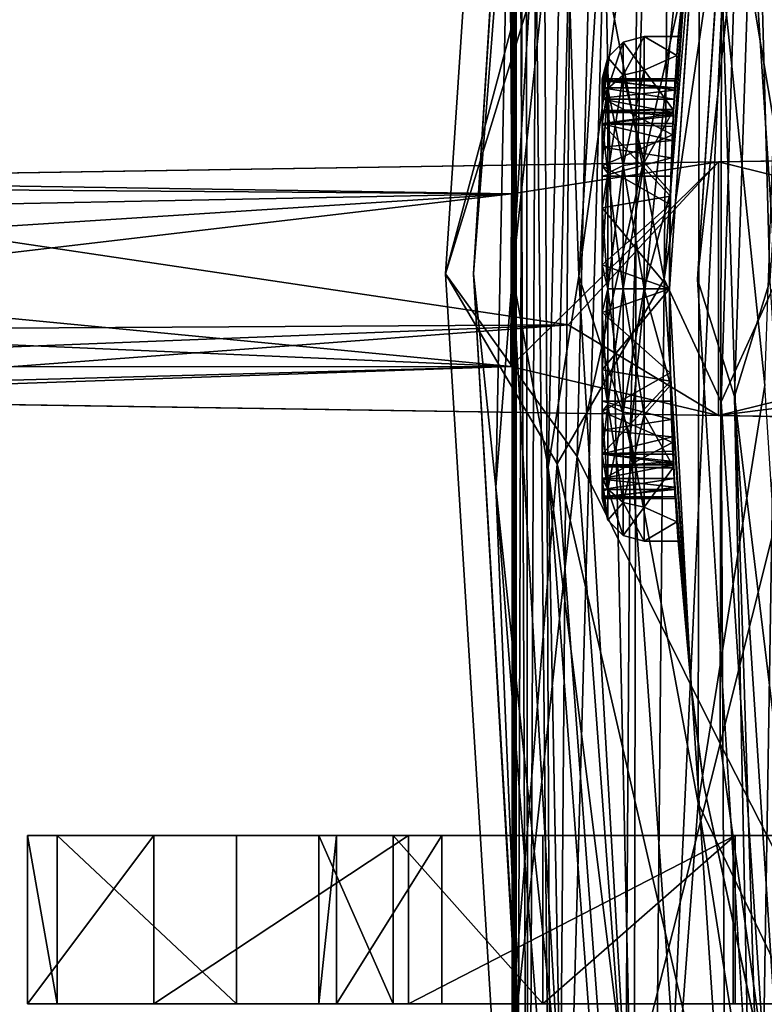
# Model space of a CAD drawing. Units: inches. Extents: x 16 to 210, y 294 to 454.
# Drawn here: x 54 to 57, y 329 to 333 of the extents above; entities that cross this region are included whole.
import ezdxf

# ---------------------------------------------------------------- set-up
doc = ezdxf.new("R2010")
doc.units = ezdxf.units.IN
doc.header["$MEASUREMENT"] = 0
for name, color, linetype in [('A-FURN', 7, 'Continuous'), ('A-FURN-ATTRIBUTE-T', 7, 'Continuous'), ('TK3SEAT_BASE', 250, 'Continuous'), ('TK3SEAT_SUP', 250, 'Continuous')]:
    doc.layers.add(name, color=color, linetype=linetype)

# ---------------------------------------------------------------- blocks, each defined once
blk = doc.blocks.new('3_NCOUNNQS')
at = {"layer": 'TK3SEAT_BASE'}
for points in [[(-6.2825, 8.8539, 16.5172), (-6.5607, 8.7983, 16.7215), (6.3895, 8.8119, 16.6902)], [(-6.2165, 8.8633, 16.1372), (6.177, 8.8526, 16.0947), (-6.5575, 8.7991, 16.0032)], [(6.6403, 8.7439, 15.9623), (-6.5575, 8.7991, 16.0032), (6.177, 8.8526, 16.0947)], [(-6.2825, 8.8539, 16.5172), (6.1487, 8.8569, 16.4972), (-6.1365, 8.8728, 16.3174)], [(6.1487, 8.8569, 16.4972), (-6.2825, 8.8539, 16.5172), (6.3895, 8.8119, 16.6902)], [(-6.2165, 8.8633, 16.1372), (-6.1461, 8.8718, 16.2078), (6.0461, 8.8702, 16.1877)], [(6.177, 8.8526, 16.0947), (-6.2165, 8.8633, 16.1372), (6.0461, 8.8702, 16.1877)], [(-6.1288, 8.8737, 16.26), (6.0158, 8.8735, 16.2513), (-6.1461, 8.8718, 16.2078)], [(6.0461, 8.8702, 16.1877), (-6.1461, 8.8718, 16.2078), (6.0158, 8.8735, 16.2513)], [(-6.1288, 8.8737, 16.26), (-6.1365, 8.8728, 16.3174), (6.0241, 8.8727, 16.3223)], [(6.0241, 8.8727, 16.3223), (-6.1365, 8.8728, 16.3174), (6.1487, 8.8569, 16.4972)], [(6.0158, 8.8735, 16.2513), (-6.1288, 8.8737, 16.26), (6.0241, 8.8727, 16.3223)], [(-6.5607, 8.7983, 16.7215), (-6.9575, 8.6719, 16.8647), (6.3895, 8.8119, 16.6902)], [(6.3895, 8.8119, 16.6902), (-6.9575, 8.6719, 16.8647), (7.0992, 8.558, 16.9388)], [(-6.9293, 8.6829, 15.9366), (-6.5575, 8.7991, 16.0032), (6.6403, 8.7439, 15.9623)], [(7.553, 8.281, 15.851), (-6.9293, 8.6829, 15.9366), (6.6403, 8.7439, 15.9623)], [(-7.7288, 8.2346, 17.1047), (7.0992, 8.558, 16.9388), (-6.9575, 8.6719, 16.8647)], [(-6.9293, 8.6829, 15.9366), (7.553, 8.281, 15.851), (-7.6272, 8.3098, 15.856)], [(7.0992, 8.558, 16.9388), (-7.7288, 8.2346, 17.1047), (7.7883, 8.0904, 17.1721)], [(-8.6166, 7.1604, 15.6929), (-7.6272, 8.3098, 15.856), (8.2546, 7.5704, 15.7439)], [(8.2546, 7.5704, 15.7439), (-7.6272, 8.3098, 15.856), (7.553, 8.281, 15.851)], [(-7.7288, 8.2346, 17.1047), (-8.3589, 7.5842, 17.3812), (7.7883, 8.0904, 17.1721)], [(7.7883, 8.0904, 17.1721), (-8.3589, 7.5842, 17.3812), (8.3394, 7.4453, 17.4288)]]:
    blk.add_3dface(points, dxfattribs=at)
at = {"layer": 'TK3SEAT_SUP'}
for points in [[(-0.3638, 13.5293, 3.9024), (-0.1691, 8.6116, 5.5065), (-0.1984, 13.6411, 3.8641)], [(0.5117, 13.1773, 4.0245), (-0.1984, 13.6411, 3.8641), (-0.1691, 8.6116, 5.5065)], [(-0.3638, 13.5293, 3.9024), (-0.5117, 13.1773, 4.0245), (-0.1691, 8.6116, 5.5065)], [(-0.5117, 13.1773, 3.1107), (-0.3641, 8.88, 3.823), (-0.594, 7.9077, 3.9555)], [(-0.5117, 13.1773, 4.0245), (-0.594, 7.9082, 5.7079), (-0.1691, 8.6116, 5.5065)], [(-0.5117, 13.1773, 3.1107), (-0.4755, 12.9801, 3.1478), (-0.3641, 8.88, 3.823)], [(0.5117, 13.1773, 4.0245), (-0.1691, 8.6116, 5.5065), (0.594, 7.9082, 5.7079)], [(0.4755, 12.9801, 3.1478), (0.5117, 13.1773, 3.1107), (0.4449, 8.8763, 3.823)], [(0.5117, 13.1773, 3.1107), (0.594, 7.9077, 3.9555), (0.4449, 8.8763, 3.823)], [(-0.4755, 12.9801, 3.1478), (-0.3661, 12.8117, 3.1796), (-0.3641, 8.88, 3.823)], [(0.366, 12.8116, 3.1797), (0.4755, 12.9801, 3.1478), (0.4449, 8.8763, 3.823)], [(-0.3661, 12.8117, 3.1796), (-0.1992, 12.6978, 3.2012), (-0.3641, 8.88, 3.823)], [(0.1989, 12.6977, 3.2012), (0.366, 12.8116, 3.1797), (0.4449, 8.8763, 3.823)], [(-0.1992, 12.6978, 3.2012), (-0.0003, 12.6575, 3.2089), (-0.3641, 8.88, 3.823)], [(-0.0003, 12.6575, 3.2089), (0.1989, 12.6977, 3.2012), (0.4449, 8.8763, 3.823)], [(-0.3641, 8.88, 3.823), (-0.0003, 12.6575, 3.2089), (0.4449, 8.8763, 3.823)], [(-2.5591, 10.5496, 14.716), (-3.3465, 11.1406, 16.1726), (-2.5591, 11.1406, 16.1726)], [(-3.3465, 11.1406, 16.1726), (-2.5591, 10.5496, 14.716), (-3.3465, 10.5496, 14.716)], [(-3.3465, 11.1406, 16.1726), (-3.3465, 11.0013, 17.7383), (-2.5591, 11.1406, 16.1726)], [(-2.5591, 11.1406, 16.1726), (-3.3465, 11.0013, 17.7383), (-2.5591, 11.0013, 17.7383)], [(-2.5591, 10.1626, 19.0677), (-2.5591, 11.0013, 17.7383), (-3.3465, 10.1626, 19.0677)], [(-3.3465, 10.1626, 19.0677), (-2.5591, 11.0013, 17.7383), (-3.3465, 11.0013, 17.7383)], [(-3.3465, 9.3588, 13.69), (-3.3465, 10.5496, 14.716), (-2.5591, 9.3588, 13.69)], [(-2.5591, 9.3588, 13.69), (-3.3465, 10.5496, 14.716), (-2.5591, 10.5496, 14.716)], [(-2.5591, 9.7778, 16.3763), (-3.3465, 9.4301, 15.5195), (-2.5591, 9.4301, 15.5195)], [(-3.3465, 9.4301, 15.5195), (-2.5591, 9.7778, 16.3763), (-3.3465, 9.7778, 16.3763)], [(-3.3465, 9.6958, 17.2973), (-3.3465, 9.7778, 16.3763), (-2.5591, 9.6958, 17.2973)], [(-2.5591, 9.6958, 17.2973), (-3.3465, 9.7778, 16.3763), (-2.5591, 9.7778, 16.3763)], [(-2.5591, 9.2025, 18.0793), (-3.3465, 9.6958, 17.2973), (-2.5591, 9.6958, 17.2973)], [(-2.5591, 9.2025, 18.0793), (-3.3465, 9.2025, 18.0793), (-3.3465, 9.6958, 17.2973)], [(-3.3465, 9.4301, 15.5195), (-3.3465, 8.7297, 14.9159), (-2.5591, 9.4301, 15.5195)], [(-3.3465, 8.7297, 14.9159), (-2.5591, 8.7297, 14.9159), (-2.5591, 9.4301, 15.5195)], [(-2.5591, 7.8309, 13.3208), (-3.3465, 9.3588, 13.69), (-2.5591, 9.3588, 13.69)], [(-2.5591, 7.8309, 13.3208), (-3.3465, 7.8309, 13.3208), (-3.3465, 9.3588, 13.69)], [(-0.7844, 8.5689, 18.9365), (-4.0852, 8.9283, 19.4625), (0.0693, 9.1859, 19.4625)], [(-4.0852, 8.9283, 19.4625), (-0.8202, 8.6631, 20.175), (0.0693, 9.1859, 19.4625)], [(-0.8202, 8.6631, 20.175), (2.2922, 8.5915, 20.175), (0.0693, 9.1859, 19.4625)], [(-0.7844, 8.5689, 18.9365), (0.0693, 9.1859, 19.4625), (2.3186, 8.4943, 18.9365)], [(4.2227, 8.9107, 19.4625), (2.3186, 8.4943, 18.9365), (0.0693, 9.1859, 19.4625)], [(0.0693, 9.1859, 19.4625), (2.2922, 8.5915, 20.175), (4.2227, 8.9107, 19.4625)], [(-3.8548, 8.824, 40.9291), (-3.8017, 8.8303, 42.344), (0.0686, 9.0543, 40.9291)], [(-3.8017, 8.8303, 42.344), (0.0691, 9.0543, 42.344), (0.0686, 9.0543, 40.9291)], [(0.0691, 9.0543, 42.344), (-3.8017, 8.8303, 42.344), (-0.9291, 8.9498, 42.3875)], [(2.2117, 8.8874, 42.3875), (0.0691, 9.0543, 42.344), (-0.9291, 8.9498, 42.3875)], [(0.0691, 9.0543, 42.344), (3.939, 8.814, 42.344), (0.0686, 9.0543, 40.9291)], [(0.0686, 9.0543, 40.9291), (3.939, 8.814, 42.344), (3.991, 8.8076, 40.9291)], [(0.0691, 9.0543, 42.344), (2.2117, 8.8874, 42.3875), (3.939, 8.814, 42.344)], [(-3.8017, 8.8303, 42.344), (-4.061, 8.7067, 42.3875), (-0.9291, 8.9498, 42.3875)], [(-0.9291, 8.9498, 42.3875), (-4.061, 8.7067, 42.3875), (-3.7854, 8.6486, 42.431)], [(0.0651, 8.8719, 42.431), (-0.9291, 8.9498, 42.3875), (-3.7854, 8.6486, 42.431)], [(2.2117, 8.8874, 42.3875), (-0.9291, 8.9498, 42.3875), (0.0651, 8.8719, 42.431)], [(-0.7844, 8.5689, 18.9365), (-3.88, 8.3417, 18.9365), (-4.0852, 8.9283, 19.4625)], [(-4.0852, 8.9283, 19.4625), (-3.9248, 8.4319, 20.175), (-0.8202, 8.6631, 20.175)], [(0.0651, 8.8719, 42.431), (-3.7854, 8.6486, 42.431), (-0.8364, 8.7058, 42.4844)], [(2.2802, 8.6356, 42.4844), (0.0651, 8.8719, 42.431), (-0.8364, 8.7058, 42.4844)], [(-0.3641, 8.88, 3.823), (0.594, 7.9077, 3.9555), (-0.594, 7.9077, 3.9555)], [(-0.3641, 8.88, 3.823), (0.4449, 8.8763, 3.823), (0.594, 7.9077, 3.9555)], [(3.9148, 8.6332, 42.431), (2.2117, 8.8874, 42.3875), (0.0651, 8.8719, 42.431)], [(0.0651, 8.8719, 42.431), (2.2802, 8.6356, 42.4844), (3.9148, 8.6332, 42.431)], [(-3.3465, 7.8309, 14.6987), (-2.5591, 7.8309, 14.6987), (-3.3465, 8.7297, 14.9159)], [(-2.5591, 7.8309, 14.6987), (-2.5591, 8.7297, 14.9159), (-3.3465, 8.7297, 14.9159)], [(-3.7854, 8.6486, 42.431), (-3.9451, 8.4729, 42.4844), (-0.8364, 8.7058, 42.4844)], [(-0.8364, 8.7058, 42.4844), (-3.9451, 8.4729, 42.4844), (-3.7427, 8.3411, 42.5378)], [(0.0585, 8.5615, 42.5378), (-0.8364, 8.7058, 42.4844), (-3.7427, 8.3411, 42.5378)], [(2.2802, 8.6356, 42.4844), (-0.8364, 8.7058, 42.4844), (0.0585, 8.5615, 42.5378)], [(0.0442, 8.1622, 20.8875), (-0.8202, 8.6631, 20.175), (-4.2289, 7.8769, 20.8875)], [(-4.2289, 7.8769, 20.8875), (-0.8202, 8.6631, 20.175), (-3.9248, 8.4319, 20.175)], [(-0.8202, 8.6631, 20.175), (0.0442, 8.1622, 20.8875), (2.2922, 8.5915, 20.175)], [(3.8589, 8.3273, 42.5378), (2.2802, 8.6356, 42.4844), (0.0585, 8.5615, 42.5378)], [(-0.594, 7.9082, 5.7079), (0.594, 7.9082, 5.7079), (-0.1691, 8.6116, 5.5065)], [(0.0442, 8.1622, 20.8875), (4.3165, 7.8651, 20.8875), (2.2922, 8.5915, 20.175)], [(-0.7844, 8.5689, 18.9365), (-2.1301, 7.9, 18.4105), (-3.88, 8.3417, 18.9365)], [(-3.7427, 8.3411, 42.5378), (-0.6904, 8.3214, 42.5774), (0.0585, 8.5615, 42.5378)], [(-2.1301, 7.9, 18.4105), (-0.7844, 8.5689, 18.9365), (2.2297, 7.8931, 18.4105)], [(-0.7844, 8.5689, 18.9365), (2.3186, 8.4943, 18.9365), (2.2297, 7.8931, 18.4105)], [(2.3881, 8.2388, 42.5774), (0.0585, 8.5615, 42.5378), (-0.6904, 8.3214, 42.5774)], [(0.0585, 8.5615, 42.5378), (2.3881, 8.2388, 42.5774), (3.8589, 8.3273, 42.5378)], [(-0.9375, 8.4266, 26.6636), (-0.9486, 8.453, 26.3844), (-1.0826, 8.4266, 26.1223)], [(-0.9486, 8.453, 26.3844), (-0.9816, 8.453, 26.1926), (-1.0826, 8.4266, 26.1223)], [(-0.8912, 8.453, 25.7048), (-0.9375, 8.4266, 25.5809), (-1.0826, 8.4266, 26.1223)], [(-0.8912, 8.453, 25.7048), (-1.0826, 8.4266, 26.1223), (-0.9816, 8.453, 26.1926)], [(-0.9816, 8.453, 26.1926), (-0.973, 8.453, 26.129), (-0.9816, 8.1105, 26.1926)], [(-0.973, 8.453, 26.129), (-0.9732, 8.111, 26.1293), (-0.9816, 8.1105, 26.1926)], [(-0.9816, 8.1105, 26.1926), (-0.9289, 8.1135, 25.7973), (-0.9816, 8.453, 26.1926)], [(-0.9816, 8.453, 26.1926), (-0.9289, 8.1135, 25.7973), (-0.8912, 8.453, 25.7048)], [(-0.9397, 8.1129, 26.074), (-0.9732, 8.111, 26.1293), (-0.973, 8.453, 26.129)], [(-0.9398, 8.453, 26.074), (-0.9397, 8.1129, 26.074), (-0.973, 8.453, 26.129)], [(-0.8784, 8.453, 26.566), (-0.9486, 8.453, 26.3844), (-0.9375, 8.4266, 26.6636)], [(-0.9397, 8.1129, 26.074), (-0.9398, 8.453, 26.074), (-0.8875, 8.1157, 26.037)], [(-0.9398, 8.453, 26.074), (-0.8874, 8.453, 26.0369), (-0.8875, 8.1157, 26.037)], [(-0.8784, 8.453, 26.566), (-0.9375, 8.4266, 26.6636), (-0.7739, 8.453, 26.7302)], [(-0.5744, 8.453, 25.3231), (-0.9375, 8.4266, 25.5809), (-0.8912, 8.453, 25.7048)], [(-0.9375, 8.4266, 25.5809), (-0.5744, 8.453, 25.3231), (-0.5412, 8.4266, 25.1847)], [(-0.7739, 8.453, 26.7302), (-0.9375, 8.4266, 26.6636), (-0.5412, 8.4266, 27.0599)], [(-0.7201, 8.1236, 25.4515), (-0.8912, 8.453, 25.7048), (-0.9289, 8.1135, 25.7973)], [(-0.8912, 8.453, 25.7048), (-0.7201, 8.1236, 25.4515), (-0.5744, 8.453, 25.3231)], [(-0.8874, 8.453, 26.0369), (-0.8245, 8.1189, 26.0239), (-0.8875, 8.1157, 26.037)], [(-0.8245, 8.453, 26.0239), (-0.8245, 8.1189, 26.0239), (-0.8874, 8.453, 26.0369)], [(-0.8366, 8.1183, 26.4818), (-0.833, 8.453, 26.4642), (-0.8396, 8.1181, 26.5677)], [(-0.833, 8.453, 26.4642), (-0.8337, 8.453, 26.6039), (-0.8396, 8.1181, 26.5677)], [(-0.8396, 8.1181, 26.5677), (-0.8337, 8.453, 26.6039), (-0.8183, 8.1192, 26.6535)], [(-0.8366, 8.1183, 26.4818), (-0.8091, 8.1196, 26.3972), (-0.833, 8.453, 26.4642)], [(-0.7739, 8.453, 26.7302), (-0.8183, 8.1192, 26.6535), (-0.8337, 8.453, 26.6039)], [(-0.833, 8.453, 26.4642), (-0.8091, 8.1196, 26.3972), (-0.7719, 8.453, 26.3386)], [(-0.7739, 8.1212, 26.7302), (-0.8183, 8.1192, 26.6535), (-0.7739, 8.453, 26.7302)], [(-0.8091, 8.1196, 26.3972), (-0.7599, 8.1219, 26.3245), (-0.7719, 8.453, 26.3386)], [(-0.7739, 8.1212, 26.7302), (-0.7739, 8.453, 26.7302), (-0.4325, 8.1331, 27.0063)], [(-0.7739, 8.453, 26.7302), (-0.3792, 8.453, 27.0305), (-0.4325, 8.1331, 27.0063)], [(-0.7739, 8.453, 26.7302), (-0.5412, 8.4266, 27.0599), (-0.3792, 8.453, 27.0305)], [(-0.6625, 8.453, 26.2517), (-0.7719, 8.453, 26.3386), (-0.6938, 8.1247, 26.269)], [(-0.6938, 8.1247, 26.269), (-0.7719, 8.453, 26.3386), (-0.7599, 8.1219, 26.3245)], [(-0.7201, 8.1236, 25.4515), (-0.3936, 8.134, 25.2202), (-0.5744, 8.453, 25.3231)], [(-0.6124, 8.1277, 26.2327), (-0.6625, 8.453, 26.2517), (-0.6938, 8.1247, 26.269)], [(-0.5262, 8.453, 26.2207), (-0.6625, 8.453, 26.2517), (-0.6124, 8.1277, 26.2327)], [(-0.5262, 8.1306, 26.2207), (-0.5262, 8.453, 26.2207), (-0.6124, 8.1277, 26.2327)], [(-0.5744, 8.453, 25.3231), (-0.3936, 8.134, 25.2202), (-0.1117, 8.453, 25.1444)], [(-0.1117, 8.453, 25.1444), (-0.5412, 8.4266, 25.1847), (-0.5744, 8.453, 25.3231)], [(0.0001, 8.4266, 27.205), (-0.3792, 8.453, 27.0305), (-0.5412, 8.4266, 27.0599)], [(-0.1117, 8.453, 25.1444), (0.0001, 8.4266, 25.0396), (-0.5412, 8.4266, 25.1847)], [(-0.4325, 8.1331, 27.0063), (-0.3792, 8.453, 27.0305), (0.0001, 8.138, 27.1065)], [(0.0001, 8.138, 25.138), (-0.1117, 8.453, 25.1444), (-0.3936, 8.134, 25.2202)], [(-0.3792, 8.453, 27.0305), (0.112, 8.453, 27.1002), (0.0001, 8.138, 27.1065)], [(-0.3792, 8.453, 27.0305), (0.0001, 8.4266, 27.205), (0.112, 8.453, 27.1002)], [(0.3794, 8.453, 25.214), (-0.1117, 8.453, 25.1444), (0.0001, 8.138, 25.138)], [(0.3794, 8.453, 25.214), (0.0001, 8.4266, 25.0396), (-0.1117, 8.453, 25.1444)], [(0.4328, 8.1331, 25.2382), (0.3794, 8.453, 25.214), (0.0001, 8.138, 25.138)], [(0.0001, 8.138, 27.1065), (0.112, 8.453, 27.1002), (0.3938, 8.134, 27.0244)], [(0.0001, 8.4266, 25.0396), (0.3794, 8.453, 25.214), (0.5415, 8.4266, 25.1847)], [(0.112, 8.453, 27.1002), (0.0001, 8.4266, 27.205), (0.5415, 8.4266, 27.0599)], [(0.5747, 8.453, 26.9214), (0.3938, 8.134, 27.0244), (0.112, 8.453, 27.1002)], [(0.112, 8.453, 27.1002), (0.5415, 8.4266, 27.0599), (0.5747, 8.453, 26.9214)], [(0.7742, 8.453, 25.5144), (0.3794, 8.453, 25.214), (0.4328, 8.1331, 25.2382)], [(0.7742, 8.453, 25.5144), (0.5415, 8.4266, 25.1847), (0.3794, 8.453, 25.214)], [(0.7204, 8.1236, 26.7931), (0.3938, 8.134, 27.0244), (0.5747, 8.453, 26.9214)], [(0.7742, 8.1212, 25.5144), (0.7742, 8.453, 25.5144), (0.4328, 8.1331, 25.2382)], [(0.5265, 8.1306, 26.0239), (0.5265, 8.453, 26.0239), (0.6127, 8.1277, 26.0118)], [(0.5265, 8.453, 26.0239), (0.6627, 8.453, 25.9929), (0.6127, 8.1277, 26.0118)], [(0.9377, 8.4266, 26.6636), (0.5747, 8.453, 26.9214), (0.5415, 8.4266, 27.0599)], [(0.7742, 8.453, 25.5144), (0.9377, 8.4266, 25.5809), (0.5415, 8.4266, 25.1847)], [(0.8915, 8.453, 26.5397), (0.7204, 8.1236, 26.7931), (0.5747, 8.453, 26.9214)], [(0.5747, 8.453, 26.9214), (0.9377, 8.4266, 26.6636), (0.8915, 8.453, 26.5397)], [(0.6127, 8.1277, 26.0118), (0.6627, 8.453, 25.9929), (0.694, 8.1247, 25.9756)], [(0.6627, 8.453, 25.9929), (0.7722, 8.453, 25.906), (0.694, 8.1247, 25.9756)], [(0.694, 8.1247, 25.9756), (0.7722, 8.453, 25.906), (0.7601, 8.1219, 25.9201)], [(0.7204, 8.1236, 26.7931), (0.8915, 8.453, 26.5397), (0.9292, 8.1135, 26.4473)], [(0.8094, 8.1196, 25.8474), (0.7601, 8.1219, 25.9201), (0.7722, 8.453, 25.906)], [(0.8332, 8.453, 25.7804), (0.8094, 8.1196, 25.8474), (0.7722, 8.453, 25.906)], [(0.7742, 8.1212, 25.5144), (0.8186, 8.1192, 25.591), (0.7742, 8.453, 25.5144)], [(0.7742, 8.453, 25.5144), (0.8186, 8.1192, 25.591), (0.834, 8.453, 25.6406)], [(0.8787, 8.453, 25.6786), (0.9377, 8.4266, 25.5809), (0.7742, 8.453, 25.5144)], [(0.8368, 8.1183, 25.7628), (0.8094, 8.1196, 25.8474), (0.8332, 8.453, 25.7804)], [(0.8398, 8.1181, 25.6769), (0.834, 8.453, 25.6406), (0.8186, 8.1192, 25.591)], [(0.8248, 8.453, 26.2207), (0.8248, 8.1189, 26.2207), (0.8876, 8.453, 26.2076)], [(0.8876, 8.453, 26.2076), (0.8248, 8.1189, 26.2207), (0.8877, 8.1157, 26.2076)], [(0.8368, 8.1183, 25.7628), (0.8332, 8.453, 25.7804), (0.8398, 8.1181, 25.6769)], [(0.8332, 8.453, 25.7804), (0.834, 8.453, 25.6406), (0.8398, 8.1181, 25.6769)], [(0.9488, 8.453, 25.8602), (0.9377, 8.4266, 25.5809), (0.8787, 8.453, 25.6786)], [(0.94, 8.453, 26.1705), (0.8876, 8.453, 26.2076), (0.8877, 8.1157, 26.2076)], [(0.94, 8.1129, 26.1706), (0.94, 8.453, 26.1705), (0.8877, 8.1157, 26.2076)], [(0.9819, 8.453, 26.052), (0.9292, 8.1135, 26.4473), (0.8915, 8.453, 26.5397)], [(0.8915, 8.453, 26.5397), (0.9377, 8.4266, 26.6636), (1.0828, 8.4266, 26.1223)], [(0.8915, 8.453, 26.5397), (1.0828, 8.4266, 26.1223), (0.9819, 8.453, 26.052)], [(0.9819, 8.1105, 26.052), (0.9292, 8.1135, 26.4473), (0.9819, 8.453, 26.052)], [(0.9488, 8.453, 25.8602), (1.0828, 8.4266, 26.1223), (0.9377, 8.4266, 25.5809)], [(0.94, 8.453, 26.1705), (0.94, 8.1129, 26.1706), (0.9733, 8.453, 26.1156)], [(0.94, 8.1129, 26.1706), (0.9734, 8.111, 26.1152), (0.9733, 8.453, 26.1156)], [(0.9488, 8.453, 25.8602), (0.9819, 8.453, 26.052), (1.0828, 8.4266, 26.1223)], [(0.9819, 8.453, 26.052), (0.9733, 8.453, 26.1156), (0.9819, 8.1105, 26.052)], [(0.9733, 8.453, 26.1156), (0.9734, 8.111, 26.1152), (0.9819, 8.1105, 26.052)], [(-0.9999, 8.3545, 25.5449), (-1.1546, 8.3545, 26.1223), (-1.0826, 8.4266, 26.1223)], [(-0.9999, 8.3545, 26.6996), (-0.9375, 8.4266, 26.6636), (-1.1546, 8.3545, 26.1223)], [(-0.9375, 8.4266, 26.6636), (-1.0826, 8.4266, 26.1223), (-1.1546, 8.3545, 26.1223)], [(-0.9999, 8.3545, 25.5449), (-1.0826, 8.4266, 26.1223), (-0.9375, 8.4266, 25.5809)], [(-0.9999, 8.3545, 25.5449), (-0.9375, 8.4266, 25.5809), (-0.5772, 8.3545, 25.1223)], [(-0.9999, 8.3545, 26.6996), (-0.5772, 8.3545, 27.1223), (-0.5412, 8.4266, 27.0599)], [(-0.9999, 8.3545, 26.6996), (-0.5412, 8.4266, 27.0599), (-0.9375, 8.4266, 26.6636)], [(-0.9375, 8.4266, 25.5809), (-0.5412, 8.4266, 25.1847), (-0.5772, 8.3545, 25.1223)], [(0.0001, 8.3545, 24.9676), (-0.5772, 8.3545, 25.1223), (-0.5412, 8.4266, 25.1847)], [(0.0001, 8.3545, 27.277), (0.0001, 8.4266, 27.205), (-0.5772, 8.3545, 27.1223)], [(0.0001, 8.4266, 27.205), (-0.5412, 8.4266, 27.0599), (-0.5772, 8.3545, 27.1223)], [(0.0001, 8.3545, 24.9676), (-0.5412, 8.4266, 25.1847), (0.0001, 8.4266, 25.0396)], [(0.0001, 8.3545, 24.9676), (0.0001, 8.4266, 25.0396), (0.5775, 8.3545, 25.1223)], [(0.0001, 8.3545, 27.277), (0.5775, 8.3545, 27.1223), (0.5415, 8.4266, 27.0599)], [(0.0001, 8.3545, 27.277), (0.5415, 8.4266, 27.0599), (0.0001, 8.4266, 27.205)], [(0.0001, 8.4266, 25.0396), (0.5415, 8.4266, 25.1847), (0.5775, 8.3545, 25.1223)], [(1.0001, 8.3545, 25.5449), (0.5775, 8.3545, 25.1223), (0.5415, 8.4266, 25.1847)], [(1.0001, 8.3545, 25.5449), (0.5415, 8.4266, 25.1847), (0.9377, 8.4266, 25.5809)], [(0.9377, 8.4266, 26.6636), (0.5415, 8.4266, 27.0599), (0.5775, 8.3545, 27.1223)], [(1.0001, 8.3545, 26.6996), (0.9377, 8.4266, 26.6636), (0.5775, 8.3545, 27.1223)], [(1.0001, 8.3545, 25.5449), (0.9377, 8.4266, 25.5809), (1.1549, 8.3545, 26.1223)], [(1.0001, 8.3545, 26.6996), (1.0828, 8.4266, 26.1223), (0.9377, 8.4266, 26.6636)], [(1.0828, 8.4266, 26.1223), (1.1549, 8.3545, 26.1223), (0.9377, 8.4266, 25.5809)], [(1.0001, 8.3545, 26.6996), (1.1549, 8.3545, 26.1223), (1.0828, 8.4266, 26.1223)], [(-6.4485, 7.301, 18.4105), (-3.88, 8.3417, 18.9365), (-2.1301, 7.9, 18.4105)], [(-1.0227, 8.2561, 26.7128), (-0.9999, 8.3545, 26.6996), (-1.181, 8.2561, 26.1223)], [(-0.9999, 8.3545, 26.6996), (-1.1546, 8.3545, 26.1223), (-1.181, 8.2561, 26.1223)], [(-1.181, 8.2561, 26.1223), (-1.1546, 8.3545, 26.1223), (-1.0227, 8.2561, 25.5317)], [(-0.9999, 8.3545, 25.5449), (-1.0227, 8.2561, 25.5317), (-1.1546, 8.3545, 26.1223)], [(-1.0227, 8.2561, 25.5317), (-0.9999, 8.3545, 25.5449), (-0.5904, 8.2561, 25.0994)], [(-0.9999, 8.3545, 26.6996), (-1.0227, 8.2561, 26.7128), (-0.5772, 8.3545, 27.1223)], [(-0.5904, 8.2561, 27.1451), (-0.5772, 8.3545, 27.1223), (-1.0227, 8.2561, 26.7128)], [(-0.9999, 8.3545, 25.5449), (-0.5772, 8.3545, 25.1223), (-0.5904, 8.2561, 25.0994)], [(0.0001, 8.2561, 27.3034), (0.0001, 8.3545, 27.277), (-0.5904, 8.2561, 27.1451)], [(0.0001, 8.3545, 27.277), (-0.5772, 8.3545, 27.1223), (-0.5904, 8.2561, 27.1451)], [(-0.5904, 8.2561, 25.0994), (-0.5772, 8.3545, 25.1223), (0.0001, 8.2561, 24.9412)], [(0.0001, 8.3545, 24.9676), (0.0001, 8.2561, 24.9412), (-0.5772, 8.3545, 25.1223)], [(0.0001, 8.2561, 24.9412), (0.0001, 8.3545, 24.9676), (0.5907, 8.2561, 25.0994)], [(0.0001, 8.3545, 24.9676), (0.5775, 8.3545, 25.1223), (0.5907, 8.2561, 25.0994)], [(0.0001, 8.3545, 27.277), (0.0001, 8.2561, 27.3034), (0.5775, 8.3545, 27.1223)], [(0.5907, 8.2561, 27.1451), (0.5775, 8.3545, 27.1223), (0.0001, 8.2561, 27.3034)], [(1.0001, 8.3545, 25.5449), (1.023, 8.2561, 25.5317), (0.5775, 8.3545, 25.1223)], [(1.0001, 8.3545, 26.6996), (0.5775, 8.3545, 27.1223), (0.5907, 8.2561, 27.1451)], [(0.5907, 8.2561, 25.0994), (0.5775, 8.3545, 25.1223), (1.023, 8.2561, 25.5317)], [(1.023, 8.2561, 26.7128), (1.0001, 8.3545, 26.6996), (0.5907, 8.2561, 27.1451)], [(1.023, 8.2561, 25.5317), (1.0001, 8.3545, 25.5449), (1.1812, 8.2561, 26.1223)], [(1.0001, 8.3545, 25.5449), (1.1549, 8.3545, 26.1223), (1.1812, 8.2561, 26.1223)], [(1.0001, 8.3545, 26.6996), (1.023, 8.2561, 26.7128), (1.1549, 8.3545, 26.1223)], [(1.1812, 8.2561, 26.1223), (1.1549, 8.3545, 26.1223), (1.023, 8.2561, 26.7128)], [(-3.7624, 8.1045, 42.5774), (-0.6904, 8.3214, 42.5774), (-3.7427, 8.3411, 42.5378)], [(-3.7624, 8.1045, 42.5774), (-2.408, 8.004, 42.617), (-0.6904, 8.3214, 42.5774)], [(2.5057, 7.9965, 42.617), (-0.6904, 8.3214, 42.5774), (-2.408, 8.004, 42.617)], [(2.5057, 7.9965, 42.617), (2.3881, 8.2388, 42.5774), (-0.6904, 8.3214, 42.5774)], [(-1.181, 8.0977, 26.1223), (-1.181, 8.2561, 26.1223), (-1.091, 8.1038, 25.6702)], [(-1.181, 8.0977, 26.1223), (-1.091, 8.1038, 26.5743), (-1.181, 8.2561, 26.1223)], [(-1.181, 8.2561, 26.1223), (-1.091, 8.1038, 26.5743), (-1.0227, 8.2561, 26.7128)], [(-1.181, 8.2561, 26.1223), (-1.0227, 8.2561, 25.5317), (-1.091, 8.1038, 25.6702)], [(-0.835, 8.1183, 26.9574), (-1.0227, 8.2561, 26.7128), (-1.091, 8.1038, 26.5743)], [(-1.091, 8.1038, 25.6702), (-1.0227, 8.2561, 25.5317), (-0.835, 8.1183, 25.2871)], [(-0.5904, 8.2561, 25.0994), (-0.835, 8.1183, 25.2871), (-1.0227, 8.2561, 25.5317)], [(-0.5904, 8.2561, 27.1451), (-1.0227, 8.2561, 26.7128), (-0.835, 8.1183, 26.9574)], [(-0.4519, 8.1326, 27.2134), (-0.5904, 8.2561, 27.1451), (-0.835, 8.1183, 26.9574)], [(-0.835, 8.1183, 25.2871), (-0.5904, 8.2561, 25.0994), (-0.4519, 8.1326, 25.0311)], [(-0.4519, 8.1326, 27.2134), (0.0001, 8.2561, 27.3034), (-0.5904, 8.2561, 27.1451)], [(-0.5904, 8.2561, 25.0994), (0.0001, 8.2561, 24.9412), (-0.4519, 8.1326, 25.0311)], [(-0.4519, 8.1326, 27.2134), (0.0001, 8.138, 27.3034), (0.0001, 8.2561, 27.3034)], [(0.0001, 8.2561, 24.9412), (0.0001, 8.138, 24.9412), (-0.4519, 8.1326, 25.0311)], [(0.5907, 8.2561, 25.0994), (0.4522, 8.1326, 25.0311), (0.0001, 8.2561, 24.9412)], [(0.4522, 8.1326, 25.0311), (0.0001, 8.138, 24.9412), (0.0001, 8.2561, 24.9412)], [(0.5907, 8.2561, 27.1451), (0.0001, 8.2561, 27.3034), (0.4522, 8.1326, 27.2134)], [(0.0001, 8.2561, 27.3034), (0.0001, 8.138, 27.3034), (0.4522, 8.1326, 27.2134)], [(0.8353, 8.1183, 26.9574), (0.5907, 8.2561, 27.1451), (0.4522, 8.1326, 27.2134)], [(0.4522, 8.1326, 25.0311), (0.5907, 8.2561, 25.0994), (0.8353, 8.1183, 25.2871)], [(0.5907, 8.2561, 27.1451), (0.8353, 8.1183, 26.9574), (1.023, 8.2561, 26.7128)], [(0.5907, 8.2561, 25.0994), (1.023, 8.2561, 25.5317), (0.8353, 8.1183, 25.2871)], [(1.0913, 8.1038, 26.5743), (1.023, 8.2561, 26.7128), (0.8353, 8.1183, 26.9574)], [(0.8353, 8.1183, 25.2871), (1.023, 8.2561, 25.5317), (1.0913, 8.1038, 25.6702)], [(1.1812, 8.2561, 26.1223), (1.0913, 8.1038, 25.6702), (1.023, 8.2561, 25.5317)], [(1.1812, 8.2561, 26.1223), (1.023, 8.2561, 26.7128), (1.0913, 8.1038, 26.5743)], [(1.1812, 8.0977, 26.1223), (1.1812, 8.2561, 26.1223), (1.0913, 8.1038, 26.5743)], [(1.1812, 8.0977, 26.1223), (1.0913, 8.1038, 25.6702), (1.1812, 8.2561, 26.1223)], [(-4.2289, 7.8769, 20.8875), (-0.529, 7.8964, 21.308), (0.0442, 8.1622, 20.8875)], [(2.5075, 7.8001, 21.308), (0.0442, 8.1622, 20.8875), (-0.529, 7.8964, 21.308)], [(0.0442, 8.1622, 20.8875), (2.5075, 7.8001, 21.308), (4.3165, 7.8651, 20.8875)], [(0.0001, 8.138, 27.5002), (-0.4519, 8.1326, 27.2134), (-1.8624, 8.0356, 27.5002)], [(-0.4519, 8.1326, 27.2134), (-0.835, 8.1183, 26.9574), (-1.8624, 8.0356, 27.5002)], [(-0.835, 8.1183, 26.9574), (-1.091, 8.1038, 26.5743), (-1.8624, 8.0356, 27.5002)], [(-1.8624, 8.0356, 24.7443), (-1.091, 8.1038, 25.6702), (-0.9326, 8.1133, 24.7443)], [(-0.835, 8.1183, 25.2871), (-0.9326, 8.1133, 24.7443), (-1.091, 8.1038, 25.6702)], [(-0.9816, 8.1105, 26.1926), (-0.9732, 8.111, 26.1293), (-0.9289, 8.1135, 25.7973)], [(-0.9732, 8.111, 26.1293), (-0.9397, 8.1129, 26.074), (-0.9289, 8.1135, 25.7973)], [(-0.9397, 8.1129, 26.074), (-0.8875, 8.1157, 26.037), (-0.9289, 8.1135, 25.7973)], [(-0.4664, 8.1323, 24.7443), (-0.9326, 8.1133, 24.7443), (-0.835, 8.1183, 25.2871)], [(-0.9289, 8.1135, 25.7973), (-0.8245, 8.1189, 26.0239), (-0.7201, 8.1236, 25.4515)], [(-0.8875, 8.1157, 26.037), (-0.8245, 8.1189, 26.0239), (-0.9289, 8.1135, 25.7973)], [(-0.8396, 8.1181, 26.5677), (-0.8183, 8.1192, 26.6535), (-0.8366, 8.1183, 26.4818)], [(-0.8366, 8.1183, 26.4818), (-0.8183, 8.1192, 26.6535), (-0.8091, 8.1196, 26.3972)], [(-0.4519, 8.1326, 25.0311), (-0.4664, 8.1323, 24.7443), (-0.835, 8.1183, 25.2871)], [(-0.5498, 8.1298, 26.0239), (-0.7201, 8.1236, 25.4515), (-0.8245, 8.1189, 26.0239)], [(-0.7739, 8.1212, 26.7302), (-0.8091, 8.1196, 26.3972), (-0.8183, 8.1192, 26.6535)], [(-0.7599, 8.1219, 26.3245), (-0.8091, 8.1196, 26.3972), (-0.7739, 8.1212, 26.7302)], [(-0.4325, 8.1331, 27.0063), (-0.6124, 8.1277, 26.2327), (-0.7739, 8.1212, 26.7302)], [(-0.6124, 8.1277, 26.2327), (-0.6938, 8.1247, 26.269), (-0.7739, 8.1212, 26.7302)], [(-0.6938, 8.1247, 26.269), (-0.7599, 8.1219, 26.3245), (-0.7739, 8.1212, 26.7302)], [(-0.7201, 8.1236, 25.4515), (-0.5498, 8.1298, 26.0239), (-0.3936, 8.134, 25.2202)], [(-0.5262, 8.1306, 26.2207), (-0.6124, 8.1277, 26.2327), (-0.4325, 8.1331, 27.0063)], [(-0.5498, 8.1298, 26.0239), (-0.2749, 8.1362, 26.0239), (-0.3936, 8.134, 25.2202)], [(-0.3508, 8.1349, 26.2207), (-0.5262, 8.1306, 26.2207), (-0.4325, 8.1331, 27.0063)], [(-0.4664, 8.1323, 24.7443), (-0.4519, 8.1326, 25.0311), (-0.2332, 8.1368, 24.7443)], [(0.0001, 8.138, 27.3034), (-0.4519, 8.1326, 27.2134), (0.0001, 8.138, 27.5002)], [(0.0001, 8.138, 24.9412), (-0.2332, 8.1368, 24.7443), (-0.4519, 8.1326, 25.0311)], [(0.0001, 8.138, 27.1065), (-0.1754, 8.1374, 26.2207), (-0.4325, 8.1331, 27.0063)], [(-0.1754, 8.1374, 26.2207), (-0.3508, 8.1349, 26.2207), (-0.4325, 8.1331, 27.0063)], [(-0.3936, 8.134, 25.2202), (-0.2749, 8.1362, 26.0239), (0.0001, 8.138, 25.138)], [(0.0001, 8.138, 26.0239), (0.0001, 8.138, 25.138), (-0.2749, 8.1362, 26.0239)], [(0.0001, 8.138, 24.7443), (-0.2332, 8.1368, 24.7443), (0.0001, 8.138, 24.9412)], [(0.0001, 8.138, 27.1065), (0.0001, 8.138, 26.2207), (-0.1754, 8.1374, 26.2207)], [(0.0001, 8.138, 25.138), (0.1756, 8.1374, 26.0239), (0.4328, 8.1331, 25.2382)], [(0.0001, 8.138, 25.138), (0.0001, 8.138, 26.0239), (0.1756, 8.1374, 26.0239)], [(0.0001, 8.138, 24.9412), (0.4522, 8.1326, 25.0311), (0.0001, 8.138, 24.7443)], [(0.0001, 8.138, 24.7443), (0.4522, 8.1326, 25.0311), (2.3255, 7.9769, 24.7443)], [(0.0001, 8.138, 27.3034), (0.0001, 8.138, 27.5002), (0.4522, 8.1326, 27.2134)], [(0.0001, 8.138, 27.5002), (2.3255, 7.9769, 27.5002), (0.4522, 8.1326, 27.2134)], [(0.0001, 8.138, 26.2207), (0.0001, 8.138, 27.1065), (0.2751, 8.1362, 26.2207)], [(0.2751, 8.1362, 26.2207), (0.0001, 8.138, 27.1065), (0.3938, 8.134, 27.0244)], [(0.1756, 8.1374, 26.0239), (0.3511, 8.1349, 26.0239), (0.4328, 8.1331, 25.2382)], [(0.55, 8.1298, 26.2207), (0.2751, 8.1362, 26.2207), (0.3938, 8.134, 27.0244)], [(0.3511, 8.1349, 26.0239), (0.5265, 8.1306, 26.0239), (0.4328, 8.1331, 25.2382)], [(0.7204, 8.1236, 26.7931), (0.55, 8.1298, 26.2207), (0.3938, 8.134, 27.0244)], [(0.4328, 8.1331, 25.2382), (0.6127, 8.1277, 26.0118), (0.7742, 8.1212, 25.5144)], [(0.5265, 8.1306, 26.0239), (0.6127, 8.1277, 26.0118), (0.4328, 8.1331, 25.2382)], [(0.4522, 8.1326, 25.0311), (0.8353, 8.1183, 25.2871), (2.3255, 7.9769, 24.7443)], [(0.8353, 8.1183, 26.9574), (0.4522, 8.1326, 27.2134), (2.3255, 7.9769, 27.5002)], [(0.55, 8.1298, 26.2207), (0.7204, 8.1236, 26.7931), (0.8248, 8.1189, 26.2207)], [(0.6127, 8.1277, 26.0118), (0.694, 8.1247, 25.9756), (0.7742, 8.1212, 25.5144)], [(0.694, 8.1247, 25.9756), (0.7601, 8.1219, 25.9201), (0.7742, 8.1212, 25.5144)], [(0.9292, 8.1135, 26.4473), (0.8248, 8.1189, 26.2207), (0.7204, 8.1236, 26.7931)], [(0.7601, 8.1219, 25.9201), (0.8094, 8.1196, 25.8474), (0.7742, 8.1212, 25.5144)], [(0.7742, 8.1212, 25.5144), (0.8094, 8.1196, 25.8474), (0.8186, 8.1192, 25.591)], [(0.8368, 8.1183, 25.7628), (0.8186, 8.1192, 25.591), (0.8094, 8.1196, 25.8474)], [(0.8398, 8.1181, 25.6769), (0.8186, 8.1192, 25.591), (0.8368, 8.1183, 25.7628)], [(0.8877, 8.1157, 26.2076), (0.8248, 8.1189, 26.2207), (0.9292, 8.1135, 26.4473)], [(0.8353, 8.1183, 25.2871), (1.0913, 8.1038, 25.6702), (2.3255, 7.9769, 24.7443)], [(1.0913, 8.1038, 26.5743), (0.8353, 8.1183, 26.9574), (2.3255, 7.9769, 27.5002)], [(0.94, 8.1129, 26.1706), (0.8877, 8.1157, 26.2076), (0.9292, 8.1135, 26.4473)], [(0.9819, 8.1105, 26.052), (0.9734, 8.111, 26.1152), (0.9292, 8.1135, 26.4473)], [(0.9734, 8.111, 26.1152), (0.94, 8.1129, 26.1706), (0.9292, 8.1135, 26.4473)], [(-2.408, 8.004, 42.617), (-3.7624, 8.1045, 42.5774), (-7.2629, 7.2455, 42.617)], [(-1.091, 8.1038, 25.6702), (-1.8624, 8.0356, 24.7443), (-1.181, 8.0977, 26.1223)], [(-1.091, 8.1038, 26.5743), (-1.181, 8.0977, 26.1223), (-1.8624, 8.0356, 27.5002)], [(-1.8624, 8.0356, 27.5002), (-1.181, 8.0977, 26.1223), (-1.8624, 8.0356, 24.7443)], [(1.0913, 8.1038, 26.5743), (2.3255, 7.9769, 27.5002), (1.1812, 8.0977, 26.1223)], [(1.1812, 8.0977, 26.1223), (2.3255, 7.9769, 24.7443), (1.0913, 8.1038, 25.6702)], [(1.1812, 8.0977, 26.1223), (2.3255, 7.9769, 27.5002), (2.3255, 7.9769, 24.7443)], [(-2.3252, 7.9769, 24.7443), (-2.094, 8.0079, 27.5002), (-1.8624, 8.0356, 24.7443)], [(-2.094, 8.0079, 27.5002), (-1.8624, 8.0356, 27.5002), (-1.8624, 8.0356, 24.7443)], [(-2.408, 8.004, 42.617), (-7.2629, 7.2455, 42.617), (-3.4629, 7.5004, 42.5899)], [(-4.6043, 7.4881, 24.7443), (-2.3252, 7.9769, 27.5002), (-2.3252, 7.9769, 24.7443)], [(-2.3252, 7.9769, 27.5002), (-4.6043, 7.4881, 24.7443), (-4.6043, 7.4881, 27.5002)], [(0.0444, 8.0064, 40.9291), (-0.5051, 7.8334, 40.9142), (-3.8809, 7.7651, 40.9291)], [(-0.451, 7.691, 42.5899), (-2.408, 8.004, 42.617), (-3.4629, 7.5004, 42.5899)], [(-2.408, 8.004, 42.617), (-0.451, 7.691, 42.5899), (2.5057, 7.9965, 42.617)], [(-2.2097, 7.9928, 27.5002), (-2.094, 8.0079, 27.5002), (-2.3252, 7.9769, 24.7443)], [(-2.2675, 7.985, 27.5002), (-2.2097, 7.9928, 27.5002), (-2.3252, 7.9769, 24.7443)], [(-2.3252, 7.9769, 27.5002), (-2.2675, 7.985, 27.5002), (-2.3252, 7.9769, 24.7443)], [(2.5251, 7.7351, 40.9142), (-0.5051, 7.8334, 40.9142), (0.0444, 8.0064, 40.9291)], [(-0.451, 7.691, 42.5899), (2.5651, 7.5881, 42.5899), (2.5057, 7.9965, 42.617)], [(3.9691, 7.7541, 40.9291), (2.5251, 7.7351, 40.9142), (0.0444, 8.0064, 40.9291)], [(-3.352, 7.2766, 19.1292), (-6.4485, 7.301, 18.4105), (-2.1301, 7.9, 18.4105)], [(-4.2289, 7.8769, 20.8875), (-3.5605, 7.6972, 21.308), (-0.529, 7.8964, 21.308)], [(0.032, 7.6398, 21.7285), (-0.529, 7.8964, 21.308), (-3.5605, 7.6972, 21.308)], [(-3.352, 7.2766, 19.1292), (-2.1301, 7.9, 18.4105), (-0.3624, 7.4575, 19.1292)], [(-2.1301, 7.9, 18.4105), (2.2297, 7.8931, 18.4105), (-0.3624, 7.4575, 19.1292)], [(-0.6745, 2.7496, 7.0539), (0.594, 7.9082, 5.7079), (-0.594, 7.9082, 5.7079)], [(0.594, 7.9082, 5.7079), (-0.6745, 2.7496, 7.0539), (0.6745, 2.7496, 7.0539)], [(-0.594, 7.9077, 3.9555), (0.2573, 1.2103, 4.621), (-0.6745, 2.7496, 4.5037)], [(0.594, 7.9077, 3.9555), (0.6745, 2.7496, 4.5037), (-0.594, 7.9077, 3.9555)], [(-0.594, 7.9077, 3.9555), (0.6745, 2.7496, 4.5037), (0.2573, 1.2103, 4.621)], [(2.5075, 7.8001, 21.308), (-0.529, 7.8964, 21.308), (0.032, 7.6398, 21.7285)], [(2.2297, 7.8931, 18.4105), (2.6307, 7.3471, 19.1292), (-0.3624, 7.4575, 19.1292)], [(-0.5051, 7.8334, 40.9142), (-3.8904, 7.4236, 40.8993), (-3.5306, 7.6368, 40.9142)], [(-3.8904, 7.4236, 40.8993), (-0.5051, 7.8334, 40.9142), (0.0366, 7.6688, 40.8993)], [(-0.5051, 7.8334, 40.9142), (-3.5306, 7.6368, 40.9142), (-3.8809, 7.7651, 40.9291)], [(2.5251, 7.7351, 40.9142), (0.0366, 7.6688, 40.8993), (-0.5051, 7.8334, 40.9142)], [(2.5075, 7.8001, 21.308), (0.032, 7.6398, 21.7285), (4.3058, 7.3391, 21.7285)], [(0.032, 7.6398, 21.7285), (-3.5605, 7.6972, 21.308), (-4.2424, 7.3477, 21.7285)], [(0.0366, 7.6688, 40.8993), (2.5251, 7.7351, 40.9142), (3.963, 7.4145, 40.8993)]]:
    blk.add_3dface(points, dxfattribs=at)
for points, invisible_edges in [([(-0.5117, 13.1773, 3.1107), (-0.594, 7.9077, 3.9555), (-0.5117, 13.1773, 4.0245)], 2), ([(-0.5117, 13.1773, 4.0245), (-0.594, 7.9077, 3.9555), (-0.594, 7.9082, 5.7079)], 3), ([(0.5117, 13.1773, 3.1107), (0.5117, 13.1773, 4.0245), (0.594, 7.9077, 3.9555)], 2), ([(0.594, 7.9077, 3.9555), (0.5117, 13.1773, 4.0245), (0.594, 7.9082, 5.7079)], 13), ([(-3.3465, 11.1406, 16.1726), (-3.3465, 9.6958, 17.2973), (-3.3465, 11.0013, 17.7383)], 3), ([(-3.3465, 10.5496, 14.716), (-3.3465, 9.4301, 15.5195), (-3.3465, 11.1406, 16.1726)], 3), ([(-3.3465, 9.4301, 15.5195), (-3.3465, 9.7778, 16.3763), (-3.3465, 11.1406, 16.1726)], 14), ([(-3.3465, 9.7778, 16.3763), (-3.3465, 9.6958, 17.2973), (-3.3465, 11.1406, 16.1726)], 14), ([(-2.5591, 10.5496, 14.716), (-2.5591, 11.1406, 16.1726), (-2.5591, 9.7778, 16.3763)], 14), ([(-2.5591, 11.1406, 16.1726), (-2.5591, 11.0013, 17.7383), (-2.5591, 9.7778, 16.3763)], 14), ([(-3.3465, 9.6958, 17.2973), (-3.3465, 9.2025, 18.0793), (-3.3465, 11.0013, 17.7383)], 14), ([(-3.3465, 11.0013, 17.7383), (-3.3465, 9.2025, 18.0793), (-3.3465, 10.1626, 19.0677)], 3), ([(-2.5591, 9.7778, 16.3763), (-2.5591, 11.0013, 17.7383), (-2.5591, 9.6958, 17.2973)], 3), ([(-2.5591, 11.0013, 17.7383), (-2.5591, 10.1626, 19.0677), (-2.5591, 9.6958, 17.2973)], 14), ([(-3.3465, 9.4301, 15.5195), (-3.3465, 10.5496, 14.716), (-3.3465, 8.7297, 14.9159)], 3), ([(-3.3465, 9.3588, 13.69), (-3.3465, 8.7297, 14.9159), (-3.3465, 10.5496, 14.716)], 3), ([(-2.5591, 9.4301, 15.5195), (-2.5591, 10.5496, 14.716), (-2.5591, 9.7778, 16.3763)], 3), ([(-2.5591, 10.5496, 14.716), (-2.5591, 9.4301, 15.5195), (-2.5591, 9.3588, 13.69)], 3), ([(-3.3465, 7.8309, 21.3326), (-3.3465, 10.1626, 19.0677), (-3.3465, 7.8394, 19.4033)], 2), ([(-3.3465, 7.8394, 19.4033), (-3.3465, 10.1626, 19.0677), (-3.3465, 9.2025, 18.0793)], 3), ([(-2.5591, 10.1626, 19.0677), (-3.3465, 10.1626, 19.0677), (-2.5591, 7.8309, 21.3326)], 2), ([(-3.3465, 10.1626, 19.0677), (-3.3465, 7.8309, 21.3326), (-2.5591, 7.8309, 21.3326)], 12), ([(-2.5591, 7.8309, 21.3326), (-2.5591, 9.2025, 18.0793), (-2.5591, 10.1626, 19.0677)], 3), ([(-2.5591, 9.6958, 17.2973), (-2.5591, 10.1626, 19.0677), (-2.5591, 9.2025, 18.0793)], 3), ([(-2.5591, 8.7297, 14.9159), (-2.5591, 9.3588, 13.69), (-2.5591, 9.4301, 15.5195)], 3), ([(-3.3465, 7.8309, 13.3208), (-3.3465, 7.8309, 14.6987), (-3.3465, 9.3588, 13.69)], 3), ([(-3.3465, 7.8309, 14.6987), (-3.3465, 8.7297, 14.9159), (-3.3465, 9.3588, 13.69)], 14), ([(-2.5591, 7.8309, 13.3208), (-2.5591, 9.3588, 13.69), (-2.5591, 8.7297, 14.9159)], 14), ([(-2.5591, 7.8394, 19.4033), (-3.3465, 7.8394, 19.4033), (-2.5591, 9.2025, 18.0793)], 2), ([(-3.3465, 7.8394, 19.4033), (-3.3465, 9.2025, 18.0793), (-2.5591, 9.2025, 18.0793)], 12), ([(-2.5591, 7.8394, 19.4033), (-2.5591, 9.2025, 18.0793), (-2.5591, 7.8309, 21.3326)], 2), ([(-3.8548, 8.824, 40.9291), (0.0686, 9.0543, 40.9291), (0.0444, 8.0064, 40.9291)], 14), ([(0.0686, 9.0543, 40.9291), (3.991, 8.8076, 40.9291), (0.0444, 8.0064, 40.9291)], 14), ([(-3.8809, 7.7651, 40.9291), (-3.8548, 8.824, 40.9291), (0.0444, 8.0064, 40.9291)], 3), ([(0.0444, 8.0064, 40.9291), (3.991, 8.8076, 40.9291), (3.9691, 7.7541, 40.9291)], 3), ([(-2.5591, 7.8309, 14.6987), (-2.5591, 7.8309, 13.3208), (-2.5591, 8.7297, 14.9159)], 3), ([(-0.9486, 8.453, 26.3844), (-0.7719, 8.453, 26.3386), (-0.9816, 8.453, 26.1926)], 3), ([(-0.7719, 8.453, 26.3386), (-0.6625, 8.453, 26.2517), (-0.9816, 8.453, 26.1926)], 14), ([(-0.6625, 8.453, 26.2517), (-0.973, 8.453, 26.129), (-0.9816, 8.453, 26.1926)], 13), ([(-0.9398, 8.453, 26.074), (-0.973, 8.453, 26.129), (-0.6625, 8.453, 26.2517)], 14), ([(-0.7719, 8.453, 26.3386), (-0.9486, 8.453, 26.3844), (-0.833, 8.453, 26.4642)], 3), ([(-0.8784, 8.453, 26.566), (-0.833, 8.453, 26.4642), (-0.9486, 8.453, 26.3844)], 3), ([(-0.8874, 8.453, 26.0369), (-0.9398, 8.453, 26.074), (-0.8245, 8.453, 26.0239)], 2), ([(-0.8245, 8.453, 26.0239), (-0.9398, 8.453, 26.074), (-0.6625, 8.453, 26.2517)], 15), ([(-0.7739, 8.453, 26.7302), (-0.8337, 8.453, 26.6039), (-0.8784, 8.453, 26.566)], 2), ([(-0.8337, 8.453, 26.6039), (-0.833, 8.453, 26.4642), (-0.8784, 8.453, 26.566)], 14), ([(0.5265, 8.453, 26.0239), (0.0001, 8.138, 26.0239), (-0.8245, 8.453, 26.0239)], 3), ([(0.0001, 8.138, 26.0239), (-0.2749, 8.1362, 26.0239), (-0.8245, 8.453, 26.0239)], 14), ([(-0.8245, 8.1189, 26.0239), (-0.8245, 8.453, 26.0239), (-0.5498, 8.1298, 26.0239)], 2), ([(-0.8245, 8.453, 26.0239), (-0.2749, 8.1362, 26.0239), (-0.5498, 8.1298, 26.0239)], 13), ([(-0.8245, 8.453, 26.0239), (-0.6625, 8.453, 26.2517), (-0.5262, 8.453, 26.2207)], 13), ([(-0.8245, 8.453, 26.0239), (-0.5262, 8.453, 26.2207), (0.5265, 8.453, 26.0239)], 3), ([(-0.5262, 8.1306, 26.2207), (-0.3508, 8.1349, 26.2207), (-0.5262, 8.453, 26.2207)], 2), ([(-0.3508, 8.1349, 26.2207), (-0.1754, 8.1374, 26.2207), (-0.5262, 8.453, 26.2207)], 14), ([(-0.1754, 8.1374, 26.2207), (0.0001, 8.138, 26.2207), (-0.5262, 8.453, 26.2207)], 14), ([(-0.5262, 8.453, 26.2207), (0.0001, 8.138, 26.2207), (0.8248, 8.453, 26.2207)], 3), ([(-0.5262, 8.453, 26.2207), (0.8248, 8.453, 26.2207), (0.5265, 8.453, 26.0239)], 14), ([(0.0001, 8.138, 26.2207), (0.2751, 8.1362, 26.2207), (0.8248, 8.453, 26.2207)], 14), ([(0.1756, 8.1374, 26.0239), (0.0001, 8.138, 26.0239), (0.5265, 8.453, 26.0239)], 14), ([(0.3511, 8.1349, 26.0239), (0.1756, 8.1374, 26.0239), (0.5265, 8.453, 26.0239)], 14), ([(0.8248, 8.453, 26.2207), (0.2751, 8.1362, 26.2207), (0.55, 8.1298, 26.2207)], 13), ([(0.5265, 8.1306, 26.0239), (0.3511, 8.1349, 26.0239), (0.5265, 8.453, 26.0239)], 2), ([(0.8248, 8.453, 26.2207), (0.6627, 8.453, 25.9929), (0.5265, 8.453, 26.0239)], 13), ([(0.8248, 8.1189, 26.2207), (0.8248, 8.453, 26.2207), (0.55, 8.1298, 26.2207)], 2), ([(0.8248, 8.453, 26.2207), (0.94, 8.453, 26.1705), (0.6627, 8.453, 25.9929)], 15), ([(0.94, 8.453, 26.1705), (0.9733, 8.453, 26.1156), (0.6627, 8.453, 25.9929)], 14), ([(0.7722, 8.453, 25.906), (0.6627, 8.453, 25.9929), (0.9819, 8.453, 26.052)], 14), ([(0.9819, 8.453, 26.052), (0.6627, 8.453, 25.9929), (0.9733, 8.453, 26.1156)], 3), ([(0.9488, 8.453, 25.8602), (0.7722, 8.453, 25.906), (0.9819, 8.453, 26.052)], 3), ([(0.7722, 8.453, 25.906), (0.9488, 8.453, 25.8602), (0.8332, 8.453, 25.7804)], 3), ([(0.7742, 8.453, 25.5144), (0.834, 8.453, 25.6406), (0.8787, 8.453, 25.6786)], 2), ([(0.8876, 8.453, 26.2076), (0.94, 8.453, 26.1705), (0.8248, 8.453, 26.2207)], 2), ([(0.834, 8.453, 25.6406), (0.8332, 8.453, 25.7804), (0.8787, 8.453, 25.6786)], 14), ([(0.8787, 8.453, 25.6786), (0.8332, 8.453, 25.7804), (0.9488, 8.453, 25.8602)], 3), ([(0.0001, 8.138, 27.5002), (-1.8624, 8.0356, 27.5002), (2.3255, 7.9769, 27.5002)], 2), ([(-1.8624, 8.0356, 24.7443), (-0.9326, 8.1133, 24.7443), (2.3255, 7.9769, 24.7443)], 14), ([(-0.9326, 8.1133, 24.7443), (-0.4664, 8.1323, 24.7443), (2.3255, 7.9769, 24.7443)], 14), ([(2.3255, 7.9769, 24.7443), (-0.4664, 8.1323, 24.7443), (-0.2332, 8.1368, 24.7443)], 13), ([(0.0001, 8.138, 24.7443), (2.3255, 7.9769, 24.7443), (-0.2332, 8.1368, 24.7443)], 2), ([(-2.3252, 7.9769, 24.7443), (-1.8624, 8.0356, 24.7443), (2.3255, 7.9769, 24.7443)], 14), ([(-1.8624, 8.0356, 27.5002), (-2.094, 8.0079, 27.5002), (2.3255, 7.9769, 27.5002)], 14), ([(4.6046, 7.4881, 24.7443), (-4.6043, 7.4881, 24.7443), (2.3255, 7.9769, 24.7443)], 3), ([(-4.6043, 7.4881, 24.7443), (-2.3252, 7.9769, 24.7443), (2.3255, 7.9769, 24.7443)], 14), ([(-4.6043, 7.4881, 27.5002), (4.6046, 7.4881, 27.5002), (-2.3252, 7.9769, 27.5002)], 3), ([(-2.2675, 7.985, 27.5002), (-2.3252, 7.9769, 27.5002), (2.3255, 7.9769, 27.5002)], 14), ([(2.3255, 7.9769, 27.5002), (-2.3252, 7.9769, 27.5002), (4.6046, 7.4881, 27.5002)], 3), ([(-2.2097, 7.9928, 27.5002), (-2.2675, 7.985, 27.5002), (2.3255, 7.9769, 27.5002)], 14), ([(-2.094, 8.0079, 27.5002), (-2.2097, 7.9928, 27.5002), (2.3255, 7.9769, 27.5002)], 14), ([(-0.6745, 2.7496, 7.0539), (-0.594, 7.9082, 5.7079), (-0.6745, 2.7496, 4.5037)], 2), ([(-0.6745, 2.7496, 4.5037), (-0.594, 7.9082, 5.7079), (-0.594, 7.9077, 3.9555)], 3), ([(0.6745, 2.7496, 7.0539), (0.6745, 2.7496, 4.5037), (0.594, 7.9082, 5.7079)], 2), ([(0.6745, 2.7496, 4.5037), (0.594, 7.9077, 3.9555), (0.594, 7.9082, 5.7079)], 14), ([(-2.5591, 7.8394, 19.4033), (-2.5591, 7.8309, 21.3326), (-3.3465, 7.8394, 19.4033)], 2), ([(-2.5591, 7.8309, 21.3326), (-3.3465, 7.8309, 21.3326), (-3.3465, 7.8394, 19.4033)], 12), ([(-3.3465, 7.8309, 13.3208), (-3.3465, 1.6498, 13.3208), (-3.3465, 7.8309, 14.6987)], 14), ([(-3.3465, 1.6498, 13.3208), (-3.3465, 1.6498, 14.6987), (-3.3465, 7.8309, 14.6987)], 12), ([(-2.5591, 7.8309, 14.6987), (-3.3465, 7.8309, 14.6987), (-2.5591, 6.6891, 14.6987)], 2), ([(-3.3465, 7.8309, 14.6987), (-3.3465, 1.6498, 14.6987), (-2.5591, 6.6891, 14.6987)], 14), ([(-2.5591, 7.8309, 13.3208), (-2.5591, 6.6891, 13.3208), (-3.3465, 7.8309, 13.3208)], 2), ([(-3.3465, 7.8309, 13.3208), (-2.5591, 6.6891, 13.3208), (-3.3465, 1.6498, 13.3208)], 3), ([(-2.5591, 6.6891, 14.6987), (-2.5591, 6.6891, 13.3208), (-2.5591, 7.8309, 14.6987)], 2), ([(-2.5591, 6.6891, 13.3208), (-2.5591, 7.8309, 13.3208), (-2.5591, 7.8309, 14.6987)], 14)]:
    blk.add_3dface(points, dxfattribs=dict(at, invisible_edges=invisible_edges))
at = {"layer": 'A-FURN-ATTRIBUTE-T'}
blk.add_attdef('CAPTG', (0, 1), '', height=2.5, dxfattribs=at)
at = {"layer": 'A-FURN-ATTRIBUTE-T', "flags": 1}
for tag in ['CAPPN', 'CAPMG', 'CAPMC', 'CAPQT', 'CAPDH', 'CAPGC']:
    blk.add_attdef(tag, (0, 0), '', height=0.001, dxfattribs=at)

msp = doc.modelspace()

# ---------------------------------------------------------------- block references
at = {"layer": 'A-FURN', "rotation": 90}
msp.add_blockref('3_NCOUNNQS', (64.9243, 331.9242), dxfattribs=at)

doc.saveas('drawing.dxf')
